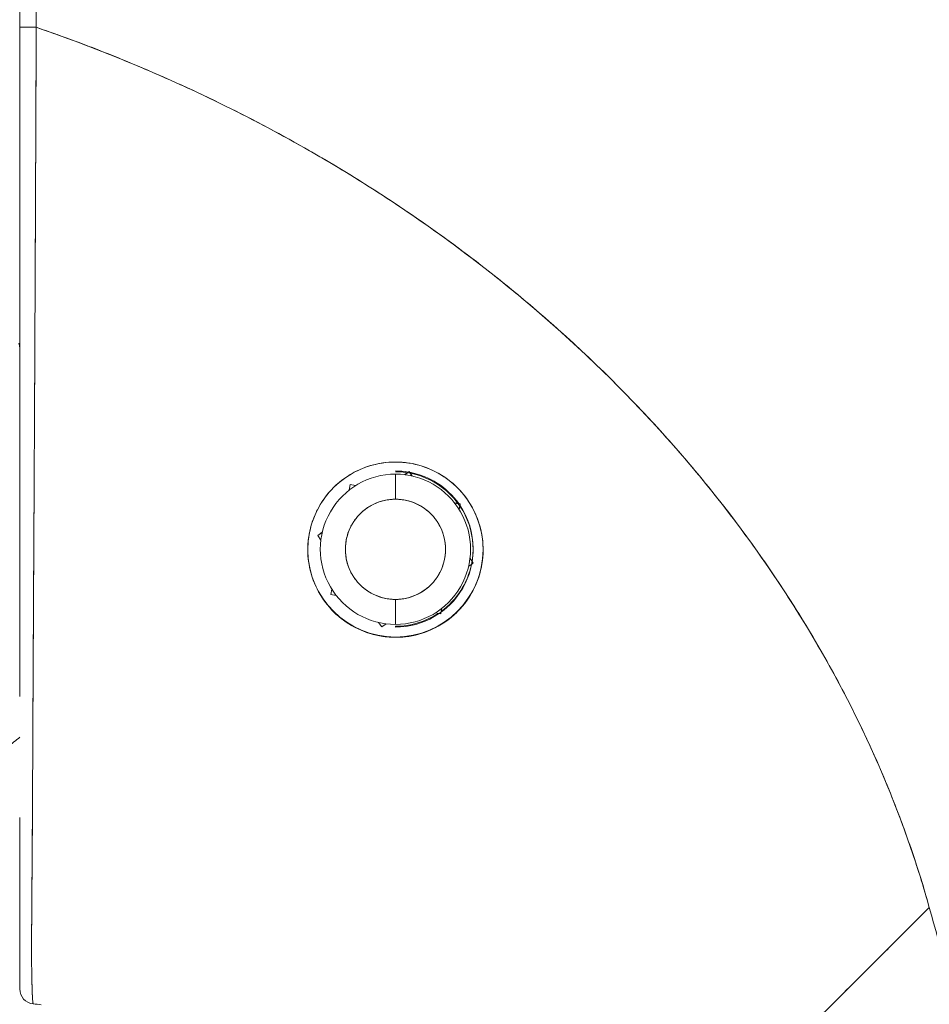
# Model space of a CAD drawing. Units: inches. Extents: x 3 to 133, y 6 to 85.
# Drawn here: x 13 to 14, y 47 to 47 of the extents above; entities that cross this region are included whole.
import ezdxf

# ---------------------------------------------------------------- set-up
doc = ezdxf.new("R2010")
doc.units = ezdxf.units.IN
doc.header["$LTSCALE"] = 8
doc.header["$MEASUREMENT"] = 0
doc.layers.add('Visible (ANSI)', color=7, linetype='Continuous', lineweight=13)

msp = doc.modelspace()

# ---------------------------------------------------------------- linework, layer by layer
at = {"layer": 'Visible (ANSI)'}
for p, q in [((12.81529, 47.24425), (12.81527, 47.24425)), ((12.81527, 47.24425), (12.81529, 47.24425)), ((12.81527, 47.24397), (12.81529, 47.24397)), ((12.81529, 47.24397), (12.81527, 47.24397)), ((12.8153, 47.24579), (12.81528, 47.24579)), ((12.81528, 47.24579), (12.8153, 47.24579)), ((12.81528, 47.24551), (12.8153, 47.24551)), ((12.8153, 47.24551), (12.81528, 47.24551)), ((12.81518, 47.22024), (12.81518, 47.22024)), ((12.81452, 47.07179), (12.81451, 47.07179)), ((12.81451, 47.07179), (12.81452, 47.07179)), ((12.81451, 47.07151), (12.81451, 47.07151)), ((12.81451, 47.07151), (12.81451, 47.07151)), ((12.81446, 47.05968), (12.81446, 47.05968)), ((12.81441, 47.04974), (12.81441, 47.04974)), ((13.09788, 46.96631), (13.09788, 46.96631)), ((13.09788, 46.96631), (13.09788, 46.96631)), ((13.09788, 46.9568), (13.09788, 46.93709)), ((13.09788, 46.93709), (13.09788, 46.9568)), ((13.10513, 46.95648), (13.10726, 46.95797)), ((13.10726, 46.95797), (13.10513, 46.95648)), ((13.10513, 46.95635), (13.10741, 46.95794)), ((13.10741, 46.95794), (13.10513, 46.95635)), ((13.10513, 46.95635), (13.10513, 46.95648)), ((13.10749, 46.95813), (13.10864, 46.95894)), ((13.10864, 46.95894), (13.10749, 46.95813)), ((13.10749, 46.95801), (13.10864, 46.95881)), ((13.10864, 46.95881), (13.10749, 46.95801)), ((13.10864, 46.95894), (13.10864, 46.95881)), ((13.10945, 46.95779), (13.10864, 46.95894)), ((13.10864, 46.95881), (13.10864, 46.95894)), ((13.10864, 46.95894), (13.10945, 46.95779)), ((13.10864, 46.95881), (13.10945, 46.95766)), ((13.10945, 46.95766), (13.10864, 46.95881)), ((13.10951, 46.95757), (13.1111, 46.9553)), ((13.1111, 46.9553), (13.10951, 46.95757)), ((13.1111, 46.95543), (13.10961, 46.95755)), ((13.10961, 46.95755), (13.1111, 46.95543)), ((13.1111, 46.95543), (13.1111, 46.9553)), ((13.06157, 46.94444), (13.06231, 46.94866)), ((13.06231, 46.94866), (13.06157, 46.94444)), ((13.06157, 46.94432), (13.06231, 46.94854)), ((13.06231, 46.94854), (13.06157, 46.94432)), ((13.06231, 46.94866), (13.06231, 46.94854)), ((13.06653, 46.94792), (13.06231, 46.94866)), ((13.06231, 46.94854), (13.06231, 46.94866)), ((13.06231, 46.94866), (13.06653, 46.94792)), ((13.06231, 46.94854), (13.06653, 46.94779)), ((13.06653, 46.94779), (13.06231, 46.94854)), ((13.06653, 46.94792), (13.06653, 46.94779)), ((13.06157, 46.94432), (13.06157, 46.94444)), ((13.14712, 46.93371), (13.14445, 46.93418)), ((13.14445, 46.93406), (13.14445, 46.93418)), ((13.14445, 46.93418), (13.14712, 46.93371)), ((13.14445, 46.93406), (13.14723, 46.93357)), ((13.14723, 46.93357), (13.14445, 46.93406)), ((13.14867, 46.93344), (13.14729, 46.93368)), ((13.14729, 46.93368), (13.14867, 46.93344)), ((13.14729, 46.93356), (13.14867, 46.93331)), ((13.14867, 46.93331), (13.14729, 46.93356)), ((13.14793, 46.92909), (13.14842, 46.93187)), ((13.14842, 46.93187), (13.14793, 46.92909)), ((13.14843, 46.93193), (13.14867, 46.93331)), ((13.14867, 46.93331), (13.14843, 46.93193)), ((13.14867, 46.93331), (13.14867, 46.93344)), ((13.14867, 46.93344), (13.14867, 46.93331)), ((13.03681, 46.90864), (13.04032, 46.9111)), ((13.04032, 46.9111), (13.03681, 46.90864)), ((13.04032, 46.91097), (13.03681, 46.90851)), ((13.03681, 46.90851), (13.04032, 46.91097)), ((13.03681, 46.90851), (13.03681, 46.90864)), ((13.03681, 46.90864), (13.03681, 46.90851)), ((13.03927, 46.905), (13.03681, 46.90851)), ((13.03681, 46.90851), (13.03927, 46.905)), ((13.04032, 46.9111), (13.04032, 46.91097)), ((13.1589, 46.89767), (13.1589, 46.89827)), ((13.15779, 46.88617), (13.15543, 46.88452)), ((13.15543, 46.88452), (13.15779, 46.88617)), ((13.15648, 46.89049), (13.15814, 46.88813)), ((13.15648, 46.89049), (13.15648, 46.89049)), ((13.15814, 46.88813), (13.15648, 46.89049)), ((13.1565, 46.8906), (13.15814, 46.88825)), ((13.15814, 46.88825), (13.1565, 46.8906)), ((13.15894, 46.88698), (13.15781, 46.88618)), ((13.15781, 46.88618), (13.15894, 46.88698)), ((13.15815, 46.88811), (13.15894, 46.88698)), ((13.15894, 46.88698), (13.15815, 46.88811)), ((13.15816, 46.88822), (13.15894, 46.8871)), ((13.15894, 46.8871), (13.15816, 46.88822)), ((13.15894, 46.8871), (13.15894, 46.88698)), ((13.15894, 46.88698), (13.15894, 46.8871)), ((13.15543, 46.88452), (13.15543, 46.88452)), ((13.04708, 46.8623), (13.04781, 46.86643)), ((13.04781, 46.86643), (13.04708, 46.8623)), ((13.04783, 46.8664), (13.04708, 46.86218)), ((13.04708, 46.86218), (13.04783, 46.8664)), ((13.04708, 46.86218), (13.04708, 46.8623)), ((13.04708, 46.8623), (13.04708, 46.86218)), ((13.0513, 46.86143), (13.04708, 46.86218)), ((13.04708, 46.86218), (13.0513, 46.86143)), ((13.04783, 46.8664), (13.04783, 46.8664)), ((13.0513, 46.86143), (13.0513, 46.86144)), ((13.09788, 46.85835), (13.09788, 46.83869)), ((13.09788, 46.83869), (13.09788, 46.85835)), ((13.13206, 46.8472), (13.12922, 46.8477)), ((13.12922, 46.8477), (13.12922, 46.8477)), ((13.12922, 46.8477), (13.13206, 46.8472)), ((13.13344, 46.84695), (13.13215, 46.84718)), ((13.13215, 46.84718), (13.13344, 46.84695)), ((13.13367, 46.84825), (13.13344, 46.84695)), ((13.13344, 46.84695), (13.13367, 46.84825)), ((13.13419, 46.85117), (13.13369, 46.84833)), ((13.13369, 46.84833), (13.13419, 46.85117)), ((13.13419, 46.85117), (13.13419, 46.85117)), ((13.08465, 46.84019), (13.08465, 46.84019)), ((13.08465, 46.84019), (13.08711, 46.83668)), ((13.08711, 46.83668), (13.08465, 46.84019)), ((13.09062, 46.83914), (13.08711, 46.83668)), ((13.08711, 46.83668), (13.09062, 46.83914)), ((13.09062, 46.83914), (13.09062, 46.83914)), ((13.09788, 46.83665), (13.09788, 46.83724)), ((13.09788, 46.82876), (13.09788, 46.82858)), ((13.09788, 46.82858), (13.09788, 46.82876)), ((12.81315, 46.80882), (12.81314, 46.80882))]:
    msp.add_line(p, q, dxfattribs=at)
for centre, radius, start, end in [((13.09788, 46.89827), 0.06102, 359.99999, 33.94587), ((13.09788, 46.89827), 0.06102, 270.00001, 303.37064), ((12.81441, 46.55222), 0.01181, 179.99976, 264.16149)]:
    msp.add_arc(centre, radius, start, end, dxfattribs=at)
for centre, major_axis, ratio, start_param, end_param in [((12.81441, 47.3081), (-0.01181, 0), 0.009191, 0, 1.664791), ((12.81441, 47.3081), (-0.01181, 0), 0.009191, 6.283185, 7.947976), ((13.09788, 46.89775), (-0.05905, 0), 0.999999, 4.712389, 7.853982), ((13.09788, 46.89827), (0.06102, 0), 0.999999, 1.40491, 1.570796), ((13.09788, 46.89767), (0.06102, 0), 0.999999, 4.712389, 7.853982), ((13.09788, 46.89775), (0.05905, 0), 0.999999, 4.712389, 7.853982), ((13.09788, 46.89827), (0.05998, -0.01125), 0.999999, 0.803436, 1.570796), ((13.09788, 46.89772), (-0.03937, 0), 0.999999, 4.712389, 7.853982), ((13.09788, 46.89772), (0.03937, 0), 0.999999, 4.712389, 7.853982), ((13.09788, 46.89766), (-0.0689, 0), 0.999999, 0.008533, 1.570796), ((13.09788, 46.89766), (0.0689, -0.00035), 0.999999, 4.71743, 6.283185), ((13.09788, 46.89827), (0.06102, -0.0003), 0.999999, 6.124465, 6.283185), ((13.09788, 46.89827), (0.0598, -0.01218), 0.999999, 5.542564, 6.283185), ((12.80413, 46.52434), (-0.12691, 0.01197), 0.132885, 4.605159, 4.653284)]:
    msp.add_ellipse(centre, major_axis=major_axis, ratio=ratio, start_param=start_param, end_param=end_param, dxfattribs=at)
for points, knots in [([(12.8026, 48.21175), (12.8026, 48.11388), (12.8026, 48.01517), (12.8026, 47.91564), (12.8026, 47.81611), (12.8026, 47.71576), (12.8026, 47.61451), (12.8026, 47.51327), (12.8026, 47.41112), (12.8026, 47.3081)], [0, 0, 0, 0, 0.333333, 0.333333, 0.333333, 0.666667, 0.666667, 0.666667, 1, 1, 1, 1]), ([(12.8026, 47.3081), (12.8026, 47.38077), (12.8026, 47.45344), (12.8026, 47.52611), (12.8026, 47.59645), (12.8026, 47.66679), (12.8026, 47.73713), (12.8026, 47.8134), (12.8026, 47.88966), (12.8026, 47.96592), (12.8026, 48.04787), (12.8026, 48.12981), (12.8026, 48.21175)], [0, 0, 0, 0, 0.241265, 0.241265, 0.241265, 0.474784, 0.474784, 0.474784, 0.727965, 0.727965, 0.727965, 1, 1, 1, 1]), ([(12.81552, 47.30799), (12.81536, 47.32889), (12.81528, 47.3515), (12.81525, 47.37533), (12.81522, 47.39336), (12.81522, 47.41208), (12.81523, 47.43131), (12.81523, 47.43326), (12.81523, 47.43521), (12.81523, 47.43716), (12.81524, 47.4558), (12.81525, 47.4749), (12.81527, 47.49435), (12.81528, 47.51184), (12.81529, 47.52961), (12.81529, 47.54759), (12.8153, 47.55568), (12.8153, 47.56381), (12.8153, 47.57199), (12.81529, 47.58046), (12.81529, 47.58899), (12.81529, 47.59754), (12.81528, 47.61321), (12.81527, 47.62898), (12.81525, 47.64478), (12.81523, 47.66989), (12.81518, 47.69506), (12.81514, 47.72018), (12.81513, 47.72461), (12.81512, 47.72904), (12.81511, 47.73346), (12.81506, 47.76212), (12.815, 47.79055), (12.81496, 47.81819), (12.81493, 47.83399), (12.81492, 47.84954), (12.8149, 47.8647), (12.8149, 47.87794), (12.81489, 47.89088), (12.81489, 47.90358), (12.81489, 47.91869), (12.81491, 47.93346), (12.81492, 47.94797), (12.81495, 47.96344), (12.81497, 47.97862), (12.81501, 47.99354), (12.81501, 47.99379), (12.81501, 47.99403), (12.81501, 47.99427), (12.81505, 48.01083), (12.81509, 48.02711), (12.81513, 48.04308), (12.81517, 48.06081), (12.81521, 48.07817), (12.81523, 48.09507), (12.81524, 48.1001), (12.81524, 48.10509), (12.81524, 48.11004), (12.81525, 48.12406), (12.81523, 48.13774), (12.8152, 48.15099), (12.81515, 48.17248), (12.81505, 48.19286), (12.81488, 48.21172)], [0, 0, 0, 0, 0.081335, 0.081335, 0.081335, 0.142857, 0.142857, 0.142857, 0.149075, 0.149075, 0.149075, 0.208369, 0.208369, 0.208369, 0.261718, 0.261718, 0.261718, 0.285714, 0.285714, 0.285714, 0.31059, 0.31059, 0.31059, 0.356152, 0.356152, 0.356152, 0.428571, 0.428571, 0.428571, 0.441332, 0.441332, 0.441332, 0.524105, 0.524105, 0.524105, 0.571429, 0.571429, 0.571429, 0.612746, 0.612746, 0.612746, 0.661888, 0.661888, 0.661888, 0.714286, 0.714286, 0.714286, 0.715129, 0.715129, 0.715129, 0.773301, 0.773301, 0.773301, 0.837913, 0.837913, 0.837913, 0.857143, 0.857143, 0.857143, 0.911653, 0.911653, 0.911653, 1, 1, 1, 1]), ([(12.81488, 48.21172), (12.81489, 48.12917), (12.81492, 48.04721), (12.81496, 47.96587), (12.81497, 47.94548), (12.81498, 47.92513), (12.81499, 47.90481), (12.81502, 47.8486), (12.81506, 47.79269), (12.8151, 47.73706), (12.81513, 47.6924), (12.81517, 47.64791), (12.81521, 47.60361), (12.81524, 47.57769), (12.81526, 47.55183), (12.81528, 47.52603), (12.81536, 47.45284), (12.81543, 47.38016), (12.81552, 47.30799)], [0, 0, 0, 0, 0.266519, 0.266519, 0.266519, 0.333333, 0.333333, 0.333333, 0.518206, 0.518206, 0.518206, 0.666667, 0.666667, 0.666667, 0.753542, 0.753542, 0.753542, 1, 1, 1, 1]), ([(12.8026, 46.78209), (12.8026, 46.78209), (12.8026, 46.78209), (12.8026, 46.78209), (12.8026, 46.7893), (12.8026, 46.79666), (12.8026, 46.80416), (12.8026, 46.81448), (12.8026, 46.82506), (12.8026, 46.83587), (12.8026, 46.84782), (12.8026, 46.86005), (12.8026, 46.87255), (12.8026, 46.88472), (12.8026, 46.89714), (12.8026, 46.90979), (12.8026, 46.92198), (12.8026, 46.93437), (12.8026, 46.94696), (12.8026, 46.95906), (12.8026, 46.97134), (12.8026, 46.98376), (12.8026, 46.99568), (12.8026, 47.00773), (12.8026, 47.01991), (12.8026, 47.02161), (12.8026, 47.0233), (12.8026, 47.025), (12.8026, 47.03497), (12.8026, 47.04503), (12.8026, 47.05516), (12.8026, 47.06641), (12.8026, 47.07776), (12.8026, 47.08918), (12.8026, 47.09962), (12.8026, 47.11012), (12.8026, 47.12067), (12.8026, 47.13061), (12.8026, 47.14059), (12.8026, 47.15062), (12.8026, 47.16076), (12.8026, 47.17095), (12.8026, 47.18117), (12.8026, 47.19157), (12.8026, 47.20202), (12.8026, 47.21249), (12.8026, 47.22316), (12.8026, 47.23387), (12.8026, 47.24459), (12.8026, 47.25546), (12.8026, 47.26636), (12.8026, 47.27727), (12.8026, 47.28754), (12.8026, 47.29782), (12.8026, 47.3081)], [0.5, 0.5, 0.5, 0.5, 0.5, 0.5, 0.5, 0.5258228, 0.5258228, 0.5258228, 0.561377, 0.561377, 0.561377, 0.6006713, 0.6006713, 0.6006713, 0.6389349, 0.6389349, 0.6389349, 0.6758218, 0.6758218, 0.6758218, 0.7112841, 0.7112841, 0.7112841, 0.7452749, 0.7452749, 0.7452749, 0.75, 0.75, 0.75, 0.7777494, 0.7777494, 0.7777494, 0.808588, 0.808588, 0.808588, 0.8367556, 0.8367556, 0.8367556, 0.8632657, 0.8632657, 0.8632657, 0.8900795, 0.8900795, 0.8900795, 0.9173812, 0.9173812, 0.9173812, 0.945208, 0.945208, 0.945208, 0.9734289, 0.9734289, 0.9734289, 1, 1, 1, 1]), ([(12.8026, 47.24277), (12.8026, 47.25169), (12.8026, 47.26061), (12.8026, 47.28237), (12.8026, 47.29523), (12.8026, 47.3081)], [0.5682767, 0.5682767, 0.5682767, 0.5682767, 0.6363501, 0.6363501, 0.7343735, 0.7343735, 0.7343735, 0.7343735]), ([(12.8026, 47.3081), (12.8026, 47.26227), (12.8026, 47.21735), (12.8026, 47.17305), (12.8026, 47.12874), (12.8026, 47.08505), (12.8026, 47.04286), (12.8026, 47.00067), (12.8026, 46.95998), (12.8026, 46.92148), (12.8026, 46.88298), (12.8026, 46.84667), (12.8026, 46.81323), (12.8026, 46.80256), (12.8026, 46.79219), (12.8026, 46.78207)], [0, 0, 0, 0, 0.1111111, 0.1111111, 0.1111111, 0.2222222, 0.2222222, 0.2222222, 0.3333333, 0.3333333, 0.3333333, 0.4444444, 0.4444444, 0.4444444, 0.4799031, 0.4799031, 0.4799031, 0.4799031]), ([(12.81552, 47.30799), (12.81548, 47.29755), (12.81544, 47.28711), (12.8154, 47.27669), (12.81536, 47.26562), (12.81531, 47.25456), (12.81527, 47.24353), (12.81523, 47.23264), (12.81518, 47.22177), (12.81514, 47.21094), (12.81509, 47.20031), (12.81505, 47.18971), (12.815, 47.17915), (12.81499, 47.17644), (12.81498, 47.17374), (12.81497, 47.17104), (12.81494, 47.16338), (12.8149, 47.15574), (12.81487, 47.14813), (12.81482, 47.13795), (12.81478, 47.12781), (12.81473, 47.11773), (12.81468, 47.10701), (12.81463, 47.09635), (12.81458, 47.08576), (12.81453, 47.07416), (12.81447, 47.06264), (12.81441, 47.05122), (12.81439, 47.04712), (12.81437, 47.04303), (12.81435, 47.03896), (12.81432, 47.03107), (12.81428, 47.02323), (12.81424, 47.01545), (12.81418, 47.00307), (12.81411, 46.99083), (12.81405, 46.97876), (12.81399, 46.96613), (12.81392, 46.95367), (12.81386, 46.94141), (12.81381, 46.93278), (12.81377, 46.92425), (12.81372, 46.91582), (12.8137, 46.91175), (12.81368, 46.9077), (12.81365, 46.90368), (12.81358, 46.89082), (12.81351, 46.87821), (12.81345, 46.86589), (12.81338, 46.85317), (12.81331, 46.84074), (12.81325, 46.82865), (12.8132, 46.82094), (12.81317, 46.81337), (12.81313, 46.80593), (12.81311, 46.80274), (12.8131, 46.79958), (12.81308, 46.79644), (12.81304, 46.78727), (12.813, 46.77832), (12.81296, 46.76956), (12.81292, 46.76167), (12.81288, 46.75393), (12.81285, 46.74634), (12.81281, 46.73921), (12.81278, 46.73221), (12.81274, 46.72532), (12.81272, 46.72079), (12.8127, 46.7163), (12.81267, 46.71187), (12.81266, 46.7097), (12.81265, 46.70755), (12.81264, 46.70541), (12.8126, 46.69888), (12.81256, 46.69246), (12.81253, 46.68619), (12.81249, 46.67977), (12.81245, 46.67351), (12.8124, 46.66744), (12.81236, 46.66107), (12.81232, 46.6549), (12.81228, 46.64899), (12.81224, 46.64364), (12.8122, 46.63849), (12.81216, 46.6336), (12.81216, 46.6331), (12.81216, 46.6326), (12.81215, 46.6321), (12.81211, 46.62725), (12.81208, 46.62265), (12.81205, 46.61829), (12.81202, 46.61432), (12.81199, 46.61054), (12.81197, 46.60694), (12.81195, 46.60368), (12.81193, 46.60057), (12.81192, 46.5976), (12.8119, 46.59492), (12.81189, 46.59235), (12.81188, 46.58988), (12.81188, 46.58765), (12.81187, 46.58551), (12.81187, 46.58345), (12.81187, 46.58272), (12.81187, 46.582), (12.81187, 46.58129), (12.81187, 46.58016), (12.81188, 46.57905), (12.81188, 46.57798), (12.81189, 46.5763), (12.81189, 46.57469), (12.81191, 46.57315), (12.81192, 46.57161), (12.81193, 46.57014), (12.81195, 46.56873), (12.81197, 46.56725), (12.81199, 46.56585), (12.81201, 46.56451), (12.81203, 46.56305), (12.81206, 46.56167), (12.81209, 46.56035), (12.81212, 46.55893), (12.81215, 46.55758), (12.81219, 46.5563), (12.81222, 46.55513), (12.81225, 46.55402), (12.81228, 46.55296), (12.8123, 46.55257), (12.81231, 46.55219), (12.81232, 46.55182), (12.81234, 46.55132), (12.81235, 46.55083), (12.81237, 46.55036), (12.8124, 46.54963), (12.81243, 46.54894), (12.81245, 46.54828), (12.81248, 46.54769), (12.81251, 46.54712), (12.81253, 46.54659), (12.81256, 46.5461), (12.81258, 46.54564), (12.81261, 46.5452), (12.81263, 46.5448), (12.81266, 46.54442), (12.81268, 46.54407), (12.8127, 46.54375), (12.81273, 46.54344), (12.81275, 46.54316), (12.81277, 46.5429), (12.81279, 46.54265), (12.81282, 46.54243), (12.81284, 46.54222), (12.81286, 46.54202), (12.81288, 46.54185), (12.8129, 46.54168), (12.81292, 46.54153), (12.81294, 46.54139), (12.81296, 46.54127), (12.81298, 46.54115), (12.813, 46.54105), (12.81302, 46.54096), (12.81303, 46.54087), (12.81305, 46.5408), (12.81307, 46.54074), (12.81309, 46.54068), (12.81311, 46.54063), (12.81312, 46.54059), (12.81314, 46.54056), (12.81315, 46.54053), (12.81317, 46.54051), (12.81318, 46.54049), (12.8132, 46.54048), (12.8132, 46.54048), (12.81321, 46.54047), (12.81321, 46.54047)], [0, 0, 0, 0, 0.025215, 0.025215, 0.025215, 0.052019, 0.052019, 0.052019, 0.078475, 0.078475, 0.078475, 0.104458, 0.104458, 0.104458, 0.111111, 0.111111, 0.111111, 0.130002, 0.130002, 0.130002, 0.155281, 0.155281, 0.155281, 0.182167, 0.182167, 0.182167, 0.211639, 0.211639, 0.211639, 0.222222, 0.222222, 0.222222, 0.242719, 0.242719, 0.242719, 0.275303, 0.275303, 0.275303, 0.309372, 0.309372, 0.309372, 0.333333, 0.333333, 0.333333, 0.34491, 0.34491, 0.34491, 0.381911, 0.381911, 0.381911, 0.420108, 0.420108, 0.420108, 0.444444, 0.444444, 0.444444, 0.45489, 0.45489, 0.45489, 0.485385, 0.485385, 0.485385, 0.512843, 0.512843, 0.512843, 0.5386, 0.5386, 0.5386, 0.555556, 0.555556, 0.555556, 0.563824, 0.563824, 0.563824, 0.589065, 0.589065, 0.589065, 0.614921, 0.614921, 0.614921, 0.642049, 0.642049, 0.642049, 0.666667, 0.666667, 0.666667, 0.669208, 0.669208, 0.669208, 0.693865, 0.693865, 0.693865, 0.716345, 0.716345, 0.716345, 0.736729, 0.736729, 0.736729, 0.755149, 0.755149, 0.755149, 0.771835, 0.771835, 0.771835, 0.777778, 0.777778, 0.777778, 0.787269, 0.787269, 0.787269, 0.80203, 0.80203, 0.80203, 0.816729, 0.816729, 0.816729, 0.83205, 0.83205, 0.83205, 0.848651, 0.848651, 0.848651, 0.866499, 0.866499, 0.866499, 0.882849, 0.882849, 0.882849, 0.888889, 0.888889, 0.888889, 0.896936, 0.896936, 0.896936, 0.909337, 0.909337, 0.909337, 0.920569, 0.920569, 0.920569, 0.930826, 0.930826, 0.930826, 0.940227, 0.940227, 0.940227, 0.948872, 0.948872, 0.948872, 0.956852, 0.956852, 0.956852, 0.964251, 0.964251, 0.964251, 0.971144, 0.971144, 0.971144, 0.977589, 0.977589, 0.977589, 0.983597, 0.983597, 0.983597, 0.989157, 0.989157, 0.989157, 0.994249, 0.994249, 0.994249, 0.998848, 0.998848, 0.998848, 1, 1, 1, 1]), ([(12.81321, 46.54047), (12.81312, 46.54051), (12.81303, 46.54072), (12.81295, 46.54124), (12.81291, 46.5415), (12.81287, 46.54182), (12.81283, 46.54222), (12.81282, 46.54233), (12.8128, 46.54245), (12.81279, 46.54258), (12.81274, 46.5432), (12.81268, 46.54395), (12.81263, 46.54487), (12.81257, 46.54573), (12.81252, 46.54673), (12.81247, 46.5479), (12.81246, 46.54805), (12.81245, 46.5482), (12.81245, 46.54835), (12.81239, 46.54975), (12.81233, 46.55137), (12.81228, 46.55327), (12.81223, 46.55489), (12.81218, 46.55672), (12.81213, 46.55877), (12.81213, 46.55912), (12.81212, 46.55948), (12.81211, 46.55985), (12.81205, 46.56232), (12.812, 46.56512), (12.81196, 46.56829), (12.81192, 46.57091), (12.81189, 46.57378), (12.81188, 46.57696), (12.81188, 46.57756), (12.81188, 46.57816), (12.81188, 46.57877), (12.81187, 46.5826), (12.81188, 46.58683), (12.81189, 46.59148), (12.81191, 46.59563), (12.81193, 46.60013), (12.81196, 46.60498), (12.81196, 46.60552), (12.81196, 46.60607), (12.81197, 46.60662), (12.812, 46.61206), (12.81204, 46.61795), (12.81209, 46.62434), (12.81214, 46.63062), (12.81219, 46.63737), (12.81226, 46.64463), (12.81232, 46.65193), (12.81238, 46.6597), (12.81244, 46.668), (12.81249, 46.67615), (12.81254, 46.68482), (12.81259, 46.69405), (12.8126, 46.69525), (12.8126, 46.69646), (12.81261, 46.69768), (12.81265, 46.7056), (12.81268, 46.71395), (12.81272, 46.72276), (12.81276, 46.73256), (12.81281, 46.74294), (12.81287, 46.75395), (12.81289, 46.75823), (12.81291, 46.76261), (12.81293, 46.76709), (12.81296, 46.77364), (12.813, 46.78041), (12.81304, 46.7874), (12.81315, 46.80848), (12.81327, 46.83168), (12.81341, 46.85776), (12.81341, 46.85855), (12.81342, 46.85935), (12.81342, 46.86015), (12.81354, 46.8843), (12.81369, 46.91092), (12.81384, 46.9386), (12.8139, 46.95009), (12.81396, 46.96175), (12.81402, 46.97347), (12.8141, 46.98885), (12.81418, 47.00435), (12.81426, 47.01978), (12.81439, 47.04541), (12.81451, 47.07087), (12.81463, 47.09541), (12.81463, 47.0971), (12.81464, 47.09878), (12.81465, 47.10046), (12.81477, 47.12705), (12.81488, 47.15252), (12.81499, 47.17735), (12.81503, 47.18748), (12.81508, 47.1975), (12.81512, 47.20743), (12.81519, 47.22097), (12.81525, 47.23435), (12.8153, 47.24739), (12.8154, 47.26882), (12.81547, 47.2893), (12.81552, 47.30799)], [0, 0, 0, 0, 0.051587, 0.051587, 0.051587, 0.076923, 0.076923, 0.076923, 0.084185, 0.084185, 0.084185, 0.12001, 0.12001, 0.12001, 0.153846, 0.153846, 0.153846, 0.158111, 0.158111, 0.158111, 0.197166, 0.197166, 0.197166, 0.230769, 0.230769, 0.230769, 0.236582, 0.236582, 0.236582, 0.275566, 0.275566, 0.275566, 0.307692, 0.307692, 0.307692, 0.313667, 0.313667, 0.313667, 0.351144, 0.351144, 0.351144, 0.384615, 0.384615, 0.384615, 0.388358, 0.388358, 0.388358, 0.425269, 0.425269, 0.425269, 0.461538, 0.461538, 0.461538, 0.498022, 0.498022, 0.498022, 0.533802, 0.533802, 0.533802, 0.538462, 0.538462, 0.538462, 0.568677, 0.568677, 0.568677, 0.602294, 0.602294, 0.602294, 0.615385, 0.615385, 0.615385, 0.634551, 0.634551, 0.634551, 0.692308, 0.692308, 0.692308, 0.694069, 0.694069, 0.694069, 0.747191, 0.747191, 0.747191, 0.769231, 0.769231, 0.769231, 0.798153, 0.798153, 0.798153, 0.846154, 0.846154, 0.846154, 0.849449, 0.849449, 0.849449, 0.901739, 0.901739, 0.901739, 0.923077, 0.923077, 0.923077, 0.952173, 0.952173, 0.952173, 1, 1, 1, 1]), ([(13.51747, 46.61635), (13.51291, 46.63264), (13.50778, 46.64906), (13.50205, 46.66557), (13.49631, 46.68209), (13.48998, 46.6987), (13.48301, 46.71537), (13.47605, 46.73204), (13.46846, 46.74877), (13.46023, 46.76552), (13.45199, 46.78227), (13.4431, 46.79904), (13.43355, 46.81579), (13.42399, 46.83254), (13.41376, 46.84927), (13.40285, 46.86594), (13.39193, 46.8826), (13.38032, 46.8992), (13.36801, 46.91569), (13.3557, 46.93217), (13.34269, 46.94854), (13.32895, 46.96475), (13.31522, 46.98096), (13.30076, 46.997), (13.28558, 47.01282), (13.2704, 47.02865), (13.25448, 47.04425), (13.23783, 47.05958), (13.22118, 47.07491), (13.20379, 47.08996), (13.18566, 47.10468), (13.16754, 47.11939), (13.14867, 47.13377), (13.12906, 47.14776), (13.10945, 47.16174), (13.08911, 47.17533), (13.06803, 47.18845), (13.04695, 47.20157), (13.02514, 47.21423), (13.0026, 47.22636), (12.98006, 47.23849), (12.95681, 47.25009), (12.93284, 47.26109), (12.90888, 47.27209), (12.88421, 47.2825), (12.85885, 47.29224), (12.84462, 47.2977), (12.83018, 47.30296), (12.81552, 47.30799)], [0, 0, 0, 0, 0.06426, 0.06426, 0.06426, 0.128523, 0.128523, 0.128523, 0.192785, 0.192785, 0.192785, 0.257047, 0.257047, 0.257047, 0.321309, 0.321309, 0.321309, 0.385571, 0.385571, 0.385571, 0.449834, 0.449834, 0.449834, 0.514096, 0.514096, 0.514096, 0.578358, 0.578358, 0.578358, 0.64262, 0.64262, 0.64262, 0.706882, 0.706882, 0.706882, 0.771145, 0.771145, 0.771145, 0.835407, 0.835407, 0.835407, 0.899669, 0.899669, 0.899669, 0.963931, 0.963931, 0.963931, 1, 1, 1, 1]), ([(12.81552, 47.30799), (12.86632, 47.29055), (12.91458, 47.27043), (12.96014, 47.24816), (13.00569, 47.22588), (13.04855, 47.20144), (13.08861, 47.17534), (13.12868, 47.14923), (13.16595, 47.12146), (13.20043, 47.09248), (13.2349, 47.0635), (13.26657, 47.03332), (13.29549, 47.00236), (13.3244, 46.97139), (13.35056, 46.93965), (13.37405, 46.90751), (13.39755, 46.87537), (13.41838, 46.84284), (13.43668, 46.81025), (13.45499, 46.77765), (13.47076, 46.745), (13.48417, 46.71259), (13.49757, 46.68019), (13.50861, 46.64803), (13.51747, 46.61635)], [0, 0, 0, 0, 0.125007, 0.125007, 0.125007, 0.250015, 0.250015, 0.250015, 0.375022, 0.375022, 0.375022, 0.50003, 0.50003, 0.50003, 0.625037, 0.625037, 0.625037, 0.750045, 0.750045, 0.750045, 0.875052, 0.875052, 0.875052, 1, 1, 1, 1]), ([(12.80189, 47.05968), (12.80205, 47.0591), (12.80218, 47.05851), (12.80229, 47.05792), (12.80239, 47.05732), (12.80247, 47.05672), (12.80252, 47.05612), (12.80257, 47.05552), (12.8026, 47.05491), (12.8026, 47.05431)], [0, 0, 0, 0, 0.333333, 0.333333, 0.333333, 0.666667, 0.666667, 0.666667, 1, 1, 1, 1]), ([(13.09788, 46.96631), (13.09702, 46.96631), (13.09617, 46.96629), (13.09532, 46.96626), (13.08863, 46.96602), (13.08219, 46.96485), (13.07591, 46.96272), (13.06884, 46.96032), (13.06196, 46.95671), (13.05584, 46.95201), (13.04972, 46.94732), (13.04435, 46.94155), (13.04009, 46.93494), (13.03834, 46.93225), (13.03679, 46.92941), (13.03543, 46.92649), (13.03346, 46.92225), (13.03192, 46.91783), (13.03085, 46.91339), (13.02905, 46.9059), (13.02862, 46.89834), (13.02926, 46.89121), (13.02991, 46.88407), (13.03163, 46.87735), (13.03421, 46.87113), (13.03679, 46.86492), (13.04021, 46.85921), (13.04436, 46.85408), (13.04851, 46.84896), (13.05337, 46.84441), (13.05903, 46.84058), (13.06469, 46.83675), (13.07114, 46.83364), (13.07768, 46.83161), (13.07914, 46.83116), (13.08061, 46.83076), (13.08208, 46.83041), (13.08721, 46.82921), (13.09242, 46.82863), (13.09788, 46.82858)], [0, 0, 0, 0, 0.011257, 0.011257, 0.011257, 0.1, 0.1, 0.1, 0.2, 0.2, 0.2, 0.3, 0.3, 0.3, 0.340774, 0.340774, 0.340774, 0.4, 0.4, 0.4, 0.5, 0.5, 0.5, 0.6, 0.6, 0.6, 0.7, 0.7, 0.7, 0.8, 0.8, 0.8, 0.9, 0.9, 0.9, 0.92235, 0.92235, 0.92235, 1, 1, 1, 1]), ([(13.09788, 46.96631), (13.09084, 46.96631), (13.08376, 46.96523), (13.07698, 46.96307), (13.07019, 46.96091), (13.06371, 46.95768), (13.05784, 46.95349), (13.05197, 46.94931), (13.04672, 46.94416), (13.04235, 46.93822), (13.03799, 46.93228), (13.03452, 46.92555), (13.03222, 46.91832), (13.02992, 46.91109), (13.0288, 46.90337), (13.029, 46.89568), (13.0292, 46.88799), (13.03072, 46.88034), (13.03335, 46.8733), (13.03599, 46.86627), (13.03973, 46.85983), (13.04421, 46.85427), (13.04869, 46.84871), (13.0539, 46.84401), (13.0596, 46.8402), (13.0653, 46.83639), (13.0715, 46.83348), (13.07797, 46.83152), (13.08444, 46.82957), (13.09118, 46.82859), (13.09788, 46.82858)], [0, 0, 0, 0, 0.1, 0.1, 0.1, 0.2, 0.2, 0.2, 0.3, 0.3, 0.3, 0.4, 0.4, 0.4, 0.5, 0.5, 0.5, 0.6, 0.6, 0.6, 0.7, 0.7, 0.7, 0.8, 0.8, 0.8, 0.9, 0.9, 0.9, 1, 1, 1, 1]), ([(13.09788, 46.82858), (13.10499, 46.82849), (13.11183, 46.82956), (13.11874, 46.83181), (13.12565, 46.83406), (13.13263, 46.83751), (13.13882, 46.84206), (13.14257, 46.84481), (13.14603, 46.84797), (13.14913, 46.85142), (13.15115, 46.85367), (13.15301, 46.85603), (13.1547, 46.85849), (13.15898, 46.86473), (13.16212, 46.87156), (13.16411, 46.87849), (13.1661, 46.88541), (13.16693, 46.89244), (13.16675, 46.89931), (13.1666, 46.90489), (13.16578, 46.91036), (13.16432, 46.91568), (13.16398, 46.9169), (13.16361, 46.91811), (13.1632, 46.91932), (13.16104, 46.92576), (13.15792, 46.93196), (13.15378, 46.93769), (13.14964, 46.94343), (13.1445, 46.94871), (13.13853, 46.95305), (13.1377, 46.95365), (13.13686, 46.95423), (13.136, 46.9548), (13.13068, 46.9583), (13.12482, 46.96109), (13.1189, 46.96303), (13.11203, 46.96528), (13.10509, 46.96638), (13.09788, 46.96631)], [0, 0, 0, 0, 0.1, 0.1, 0.1, 0.2, 0.2, 0.2, 0.260567, 0.260567, 0.260567, 0.3, 0.3, 0.3, 0.4, 0.4, 0.4, 0.5, 0.5, 0.5, 0.581302, 0.581302, 0.581302, 0.6, 0.6, 0.6, 0.7, 0.7, 0.7, 0.8, 0.8, 0.8, 0.81386, 0.81386, 0.81386, 0.9, 0.9, 0.9, 1, 1, 1, 1]), ([(13.09788, 46.82858), (13.10542, 46.82858), (13.11314, 46.82983), (13.1206, 46.83243), (13.12807, 46.83504), (13.13527, 46.83903), (13.14159, 46.84421), (13.14791, 46.8494), (13.15335, 46.85578), (13.15749, 46.86291), (13.16163, 46.87005), (13.16446, 46.87794), (13.16582, 46.88602), (13.16718, 46.89411), (13.16707, 46.90239), (13.16555, 46.91037), (13.16402, 46.91834), (13.16108, 46.92601), (13.15695, 46.93289), (13.15281, 46.93977), (13.14749, 46.94588), (13.14134, 46.95088), (13.13518, 46.95588), (13.12818, 46.95979), (13.12079, 46.96239), (13.1134, 46.965), (13.10561, 46.96631), (13.09788, 46.96631)], [0, 0, 0, 0, 0.111111, 0.111111, 0.111111, 0.222222, 0.222222, 0.222222, 0.333333, 0.333333, 0.333333, 0.444444, 0.444444, 0.444444, 0.555556, 0.555556, 0.555556, 0.666667, 0.666667, 0.666667, 0.777778, 0.777778, 0.777778, 0.888889, 0.888889, 0.888889, 1, 1, 1, 1]), ([(13.09788, 46.93709), (13.09494, 46.93709), (13.09208, 46.93678), (13.08923, 46.93613), (13.08638, 46.93548), (13.08356, 46.93451), (13.08088, 46.93323), (13.07821, 46.93196), (13.0757, 46.93038), (13.07339, 46.92855), (13.07108, 46.92671), (13.06898, 46.92462), (13.06713, 46.92231), (13.06529, 46.92001), (13.06371, 46.9175), (13.06242, 46.91484), (13.06114, 46.91218), (13.06016, 46.90938), (13.0595, 46.9065), (13.05884, 46.90363), (13.05851, 46.90068), (13.05851, 46.89773), (13.05851, 46.89478), (13.05884, 46.89183), (13.0595, 46.88895), (13.06015, 46.88607), (13.06114, 46.88327), (13.06242, 46.88061), (13.0637, 46.87796), (13.06528, 46.87544), (13.06713, 46.87314), (13.06897, 46.87083), (13.07107, 46.86874), (13.07338, 46.8669), (13.07569, 46.86507), (13.0782, 46.86349), (13.08087, 46.86221), (13.08354, 46.86094), (13.08637, 46.85996), (13.08922, 46.85931), (13.09207, 46.85867), (13.09494, 46.85835), (13.09788, 46.85835)], [0, 0, 0, 0, 0.071429, 0.071429, 0.071429, 0.142857, 0.142857, 0.142857, 0.214286, 0.214286, 0.214286, 0.285714, 0.285714, 0.285714, 0.357143, 0.357143, 0.357143, 0.428571, 0.428571, 0.428571, 0.5, 0.5, 0.5, 0.571429, 0.571429, 0.571429, 0.642857, 0.642857, 0.642857, 0.714286, 0.714286, 0.714286, 0.785714, 0.785714, 0.785714, 0.857143, 0.857143, 0.857143, 0.928571, 0.928571, 0.928571, 1, 1, 1, 1]), ([(13.09788, 46.85835), (13.10081, 46.85835), (13.10368, 46.85867), (13.10652, 46.85931), (13.10937, 46.85996), (13.1122, 46.86093), (13.11487, 46.86221), (13.11754, 46.86348), (13.12006, 46.86506), (13.12236, 46.86689), (13.12467, 46.86873), (13.12678, 46.87082), (13.12862, 46.87313), (13.13046, 46.87543), (13.13205, 46.87794), (13.13333, 46.8806), (13.13461, 46.88326), (13.1356, 46.88606), (13.13625, 46.88894), (13.13691, 46.89181), (13.13725, 46.89476), (13.13725, 46.89771), (13.13725, 46.90066), (13.13691, 46.90361), (13.13626, 46.90649), (13.1356, 46.90937), (13.13462, 46.91217), (13.13334, 46.91483), (13.13205, 46.91749), (13.13047, 46.92), (13.12863, 46.9223), (13.12679, 46.92461), (13.12468, 46.9267), (13.12238, 46.92854), (13.12007, 46.93037), (13.11755, 46.93195), (13.11488, 46.93323), (13.11221, 46.9345), (13.10938, 46.93548), (13.10653, 46.93613), (13.10368, 46.93677), (13.10081, 46.93709), (13.09788, 46.93709)], [0, 0, 0, 0, 0.071429, 0.071429, 0.071429, 0.142857, 0.142857, 0.142857, 0.214286, 0.214286, 0.214286, 0.285714, 0.285714, 0.285714, 0.357143, 0.357143, 0.357143, 0.428571, 0.428571, 0.428571, 0.5, 0.5, 0.5, 0.571429, 0.571429, 0.571429, 0.642857, 0.642857, 0.642857, 0.714286, 0.714286, 0.714286, 0.785714, 0.785714, 0.785714, 0.857143, 0.857143, 0.857143, 0.928571, 0.928571, 0.928571, 1, 1, 1, 1]), ([(12.8026, 46.75004), (12.79964, 46.74746), (12.79655, 46.74507), (12.79331, 46.74286), (12.78999, 46.7406), (12.78651, 46.73853), (12.78292, 46.73668)], [0.0831522, 0.0831522, 0.0831522, 0.0831522, 0.2, 0.2, 0.2, 0.3198545, 0.3198545, 0.3198545, 0.3198545]), ([(12.8026, 46.61324), (12.8026, 46.61324), (12.8026, 46.61324), (12.8026, 46.61324), (12.8026, 46.61459), (12.8026, 46.61595), (12.8026, 46.61734), (12.8026, 46.62091), (12.8026, 46.62462), (12.8026, 46.62847), (12.8026, 46.63283), (12.8026, 46.63736), (12.8026, 46.64205), (12.8026, 46.64741), (12.8026, 46.65297), (12.8026, 46.65873), (12.8026, 46.66463), (12.8026, 46.67072), (12.8026, 46.67698), (12.8026, 46.6803), (12.8026, 46.68367), (12.8026, 46.68709), (12.8026, 46.68709), (12.8026, 46.68709), (12.8026, 46.68709)], [0.25, 0.25, 0.25, 0.25, 0.25, 0.25, 0.25, 0.2583148, 0.2583148, 0.2583148, 0.279758, 0.279758, 0.279758, 0.3040057, 0.3040057, 0.3040057, 0.3316449, 0.3316449, 0.3316449, 0.3599699, 0.3599699, 0.3599699, 0.375, 0.375, 0.375, 0.375, 0.375, 0.375, 0.375]), ([(12.8026, 46.68707), (12.8026, 46.67116), (12.8026, 46.65639), (12.8026, 46.64343), (12.8026, 46.63201), (12.8026, 46.622), (12.8026, 46.61319)], [0.6002833, 0.6002833, 0.6002833, 0.6002833, 0.6666667, 0.6666667, 0.6666667, 0.7252003, 0.7252003, 0.7252003, 0.7252003]), ([(13.51747, 46.61635), (13.51012, 46.609), (13.50259, 46.60147), (13.49499, 46.59387), (13.487, 46.58588), (13.47894, 46.57782), (13.47095, 46.56983), (13.46856, 46.56745), (13.46618, 46.56507), (13.46381, 46.5627), (13.45774, 46.55664), (13.45173, 46.55063), (13.44579, 46.5447), (13.43705, 46.53597), (13.42848, 46.52739), (13.42006, 46.51898), (13.41738, 46.5163), (13.41471, 46.51363), (13.41205, 46.51098), (13.40605, 46.50498), (13.40013, 46.49907), (13.39431, 46.49326), (13.38568, 46.48463), (13.37727, 46.47623), (13.36914, 46.46811), (13.36759, 46.46656), (13.36605, 46.46502), (13.36453, 46.4635), (13.35786, 46.45683), (13.35139, 46.45036), (13.34513, 46.4441), (13.34124, 46.44022), (13.33744, 46.43641), (13.33372, 46.4327), (13.33, 46.42898), (13.32637, 46.42535), (13.32282, 46.42181), (13.31926, 46.41825), (13.31579, 46.41479), (13.31241, 46.41142), (13.30906, 46.40806), (13.30579, 46.40481), (13.30262, 46.40165), (13.29752, 46.39657), (13.29268, 46.39174), (13.28812, 46.3872), (13.28706, 46.38614), (13.28601, 46.38509), (13.28497, 46.38407), (13.28227, 46.38138), (13.27968, 46.3788), (13.2772, 46.37633), (13.27474, 46.37388), (13.27239, 46.37154), (13.27015, 46.36932), (13.26793, 46.36711), (13.26583, 46.36502), (13.26384, 46.36305), (13.2632, 46.36241), (13.26257, 46.36179), (13.26195, 46.36117)], [0, 0, 0, 0, 0.070424, 0.070424, 0.070424, 0.144534, 0.144534, 0.144534, 0.166667, 0.166667, 0.166667, 0.223343, 0.223343, 0.223343, 0.306734, 0.306734, 0.306734, 0.333333, 0.333333, 0.333333, 0.393545, 0.393545, 0.393545, 0.482972, 0.482972, 0.482972, 0.5, 0.5, 0.5, 0.574383, 0.574383, 0.574383, 0.620537, 0.620537, 0.620537, 0.666667, 0.666667, 0.666667, 0.713018, 0.713018, 0.713018, 0.759127, 0.759127, 0.759127, 0.833333, 0.833333, 0.833333, 0.850626, 0.850626, 0.850626, 0.895889, 0.895889, 0.895889, 0.940848, 0.940848, 0.940848, 0.985537, 0.985537, 0.985537, 1, 1, 1, 1]), ([(13.26195, 46.36117), (13.26257, 46.36179), (13.2632, 46.36241), (13.26384, 46.36305), (13.26583, 46.36502), (13.26793, 46.36711), (13.27015, 46.36932), (13.27239, 46.37154), (13.27474, 46.37388), (13.2772, 46.37633), (13.27968, 46.37879), (13.28227, 46.38138), (13.28497, 46.38407), (13.28601, 46.3851), (13.28706, 46.38614), (13.28812, 46.3872), (13.29269, 46.39174), (13.29753, 46.39657), (13.30262, 46.40165), (13.30897, 46.40797), (13.3157, 46.4147), (13.32279, 46.42178), (13.3299, 46.42887), (13.33735, 46.43632), (13.34513, 46.4441), (13.35138, 46.45036), (13.35785, 46.45682), (13.36452, 46.46349), (13.36605, 46.46502), (13.36759, 46.46656), (13.36914, 46.46811), (13.37727, 46.47623), (13.38568, 46.48463), (13.39431, 46.49326), (13.40013, 46.49907), (13.40605, 46.50498), (13.41205, 46.51098), (13.4147, 46.51363), (13.41737, 46.5163), (13.42006, 46.51898), (13.42848, 46.5274), (13.43705, 46.53597), (13.44579, 46.5447), (13.45171, 46.55061), (13.4577, 46.5566), (13.46375, 46.56265), (13.46614, 46.56503), (13.46854, 46.56743), (13.47095, 46.56983), (13.47893, 46.57781), (13.48699, 46.58587), (13.49499, 46.59387), (13.50258, 46.60146), (13.51012, 46.609), (13.51747, 46.61635)], [0, 0, 0, 0, 0.014459, 0.014459, 0.014459, 0.059137, 0.059137, 0.059137, 0.104088, 0.104088, 0.104088, 0.149345, 0.149345, 0.149345, 0.166667, 0.166667, 0.166667, 0.24084, 0.24084, 0.24084, 0.33319, 0.33319, 0.33319, 0.425633, 0.425633, 0.425633, 0.5, 0.5, 0.5, 0.517058, 0.517058, 0.517058, 0.606462, 0.606462, 0.606462, 0.666667, 0.666667, 0.666667, 0.693307, 0.693307, 0.693307, 0.776791, 0.776791, 0.776791, 0.833333, 0.833333, 0.833333, 0.855634, 0.855634, 0.855634, 0.929684, 0.929684, 0.929684, 1, 1, 1, 1]), ([(13.51747, 46.61635), (13.52652, 46.58395), (13.53492, 46.55153), (13.54279, 46.51925), (13.55066, 46.48695), (13.558, 46.45479), (13.56495, 46.42289), (13.57191, 46.39099), (13.57848, 46.35935), (13.58485, 46.32807), (13.59121, 46.29679), (13.59736, 46.26588), (13.60349, 46.2354), (13.60963, 46.20492), (13.61574, 46.17487), (13.62204, 46.14529), (13.62833, 46.11571), (13.63482, 46.08661), (13.64171, 46.05797), (13.6486, 46.02933), (13.65589, 46.00117), (13.66382, 45.97344), (13.67175, 45.9457), (13.68031, 45.91841), (13.68973, 45.89146)], [0, 0, 0, 0, 0.124961, 0.124961, 0.124961, 0.249967, 0.249967, 0.249967, 0.374972, 0.374972, 0.374972, 0.499978, 0.499978, 0.499978, 0.624983, 0.624983, 0.624983, 0.749989, 0.749989, 0.749989, 0.874994, 0.874994, 0.874994, 1, 1, 1, 1]), ([(12.8026, 46.55222), (12.8026, 46.55248), (12.8026, 46.56628), (12.8026, 46.60084), (12.8026, 46.60682), (12.8026, 46.61324)], [0.0001038, 0.0001038, 0.0001038, 0.0001038, 0.6168582, 0.6168582, 0.7332119, 0.7332119, 0.7332119, 0.7332119])]:
    msp.add_open_spline(points, degree=3, knots=knots, dxfattribs=at)

doc.saveas('drawing.dxf')
